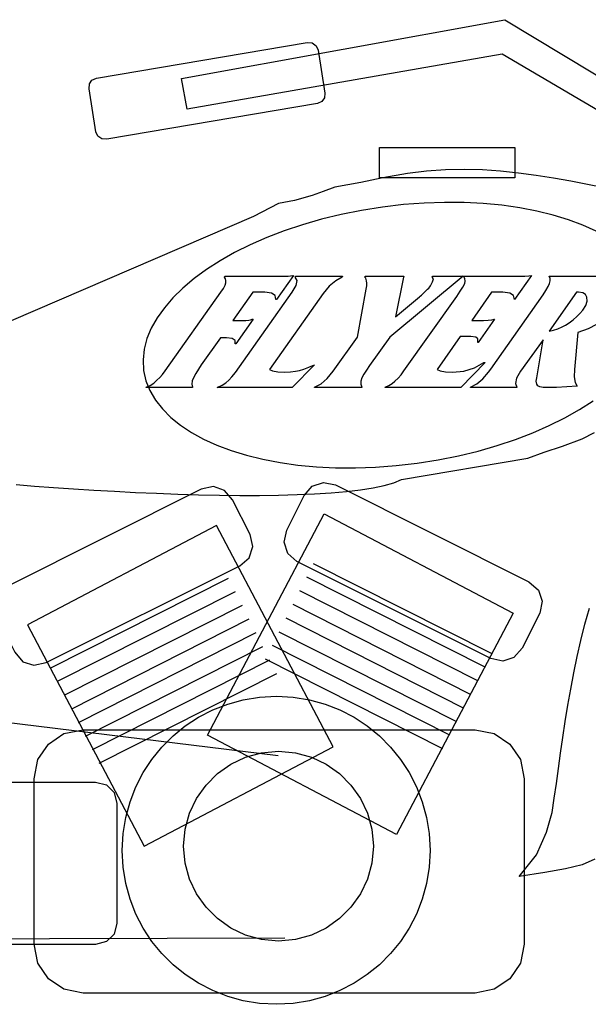
# Model space of a CAD drawing. Extents: x 1075 to 1302, y -7 to 89.
# Drawn here: x 1189 to 1233, y 9 to 86 of the extents above; entities that cross this region are included whole.
import ezdxf

# ---------------------------------------------------------------- set-up
doc = ezdxf.new("R2010")
doc.units = 0
doc.header["$MEASUREMENT"] = 0
doc.layers.add('LAYER_1', color=7, linetype='CONTINUOUS')

msp = doc.modelspace()

# ---------------------------------------------------------------- linework, layer by layer
at = {"layer": 'LAYER_1', "linetype": 'CONTINUOUS'}
for points in [[(1201.39, 81.305), (1226.643, 85.9), (1238.078, 78.991), (1268.864, 28.285), (1265.745, 26.809), (1235.764, 77.717), (1226.441, 83.217), (1201.826, 78.924), (1201.39, 81.305)], [(1194.75, 81.339), (1211.216, 84.122), (1211.598, 84.085), (1211.897, 83.869), (1212.055, 83.518), (1212.591, 80.165), (1212.563, 79.807), (1212.363, 79.517), (1212.021, 79.36), (1195.555, 76.577), (1195.174, 76.613), (1194.874, 76.82), (1194.717, 77.147), (1194.18, 80.5), (1194.209, 80.882), (1194.409, 81.181), (1194.75, 81.339)], [(1216.85, 75.939), (1227.414, 75.939), (1227.414, 73.558), (1216.85, 73.558), (1216.85, 75.939)], [(1234.407, 72.781), (1233.1, 73.044), (1231.777, 73.299), (1230.437, 73.538), (1229.079, 73.753), (1227.703, 73.936), (1226.308, 74.077), (1224.894, 74.171), (1223.459, 74.207), (1222.004, 74.178), (1220.528, 74.077), (1219.03, 73.894), (1217.114, 73.556), (1215.391, 73.203), (1213.363, 72.821), (1212.448, 72.499), (1211.594, 72.192), (1210.21, 71.781), (1208.969, 71.546), (1207.024, 70.54), (1182.275, 59.909)], [(1233.755, 69.387), (1232.718, 69.859), (1231.598, 70.28), (1230.401, 70.648), (1229.132, 70.962), (1227.798, 71.219), (1226.403, 71.417), (1224.954, 71.556), (1223.456, 71.632), (1221.915, 71.644), (1220.335, 71.59), (1218.723, 71.469), (1217.085, 71.278), (1215.451, 71.02), (1213.862, 70.703), (1212.323, 70.329), (1210.838, 69.901), (1209.413, 69.423), (1208.052, 68.899), (1206.761, 68.332), (1205.543, 67.724), (1204.404, 67.08), (1203.348, 66.403), (1202.38, 65.695), (1201.506, 64.961), (1200.73, 64.204), (1200.056, 63.427), (1199.49, 62.634), (1199.036, 61.827), (1198.699, 61.01), (1198.484, 60.187), (1198.396, 59.361), (1198.439, 58.534), (1198.62, 57.727), (1198.928, 56.954), (1199.357, 56.22), (1199.901, 55.524), (1200.556, 54.87), (1201.315, 54.259), (1202.173, 53.693), (1203.124, 53.174), (1204.163, 52.704), (1205.285, 52.284), (1206.483, 51.917), (1207.752, 51.604), (1209.087, 51.348), (1210.482, 51.15), (1211.931, 51.012), (1213.43, 50.936), (1214.972, 50.924), (1216.551, 50.978), (1218.163, 51.1), (1219.801, 51.291)], [(1200.116, 58.501), (1204.476, 64.638), (1204.676, 64.926), (1204.801, 65.177), (1204.844, 65.376), (1204.863, 65.541), (1204.837, 65.691), (1204.744, 65.812), (1204.777, 65.879), (1209.472, 65.879), (1209.711, 65.889), (1209.905, 65.913), (1210.076, 65.946), (1210.143, 65.946), (1208.802, 64.068), (1208.768, 64.068), (1208.713, 64.379), (1208.42, 64.572), (1207.896, 64.638), (1206.957, 64.638), (1205.415, 62.424), (1206.421, 62.424), (1206.64, 62.443), (1206.793, 62.484), (1206.924, 62.525), (1206.991, 62.525), (1205.649, 60.614), (1205.582, 60.614), (1205.587, 60.869), (1205.354, 61.028), (1204.912, 61.083), (1204.442, 61.083), (1202.933, 58.97), (1202.711, 58.621), (1202.518, 58.302), (1202.363, 57.998), (1202.232, 57.708), (1202.214, 57.449), (1202.262, 57.226), (1202.262, 57.193), (1198.64, 57.193), (1198.64, 57.226), (1198.962, 57.358), (1199.246, 57.542), (1199.479, 57.763), (1199.704, 57.977), (1199.913, 58.22), (1200.116, 58.501)], [(1205.918, 58.803), (1210.042, 64.638), (1210.342, 65.151), (1210.425, 65.545), (1210.277, 65.812), (1210.311, 65.879), (1213.966, 65.879), (1213.933, 65.812), (1213.431, 65.533), (1212.936, 65.106), (1212.457, 64.537), (1208.265, 58.601), (1208.51, 58.505), (1208.904, 58.43), (1209.439, 58.4), (1209.915, 58.42), (1210.293, 58.47), (1210.613, 58.534), (1210.947, 58.632), (1211.34, 58.783), (1211.786, 58.97), (1210.042, 57.193), (1204.174, 57.193), (1204.558, 57.37), (1204.852, 57.563), (1205.079, 57.763), (1205.326, 58.033), (1205.603, 58.377), (1205.918, 58.803)], [(1213.228, 58.467), (1215.14, 61.117), (1215.811, 64.873), (1215.857, 65.142), (1215.865, 65.352), (1215.844, 65.51), (1215.824, 65.618), (1215.775, 65.726), (1215.71, 65.812), (1215.744, 65.879), (1218.762, 65.879), (1218.728, 65.812), (1218.091, 62.726), (1219.969, 64.269), (1220.031, 64.322), (1220.131, 64.406), (1220.237, 64.504), (1220.363, 64.629), (1220.481, 64.747), (1220.606, 64.873), (1220.697, 64.957), (1220.773, 65.056), (1220.841, 65.141), (1221.002, 65.441), (1221.06, 65.668), (1220.975, 65.812), (1221.009, 65.879), (1223.39, 65.879), (1217.655, 61.117), (1216.079, 58.903), (1215.833, 58.548), (1215.632, 58.23), (1215.475, 57.964), (1215.401, 57.698), (1215.393, 57.448), (1215.475, 57.226), (1215.475, 57.193), (1211.786, 57.193), (1211.786, 57.226), (1212.302, 57.496), (1212.78, 57.907), (1213.228, 58.467)], [(1218.762, 58.501), (1222.887, 64.302), (1223.156, 64.705), (1223.366, 65.04), (1223.524, 65.309), (1223.543, 65.509), (1223.516, 65.701), (1223.423, 65.879), (1227.816, 65.879), (1228.206, 65.889), (1228.5, 65.913), (1228.688, 65.946), (1228.722, 65.946), (1227.38, 64.068), (1227.31, 64.379), (1227.015, 64.572), (1226.475, 64.638), (1225.603, 64.638), (1224.06, 62.424), (1224.966, 62.424), (1225.34, 62.443), (1225.609, 62.484), (1225.804, 62.525), (1225.838, 62.525), (1224.563, 60.714), (1224.53, 60.714), (1224.54, 60.985), (1224.364, 61.136), (1223.993, 61.184), (1223.155, 61.184), (1221.344, 58.601), (1221.59, 58.505), (1221.992, 58.43), (1222.551, 58.4), (1223.447, 58.48), (1224.26, 58.723), (1224.999, 59.138), (1225.1, 59.138), (1223.189, 57.193), (1217.286, 57.193), (1217.286, 57.226), (1217.591, 57.348), (1217.843, 57.507), (1218.058, 57.696), (1218.315, 57.934), (1218.549, 58.195), (1218.762, 58.501)], [(1229.627, 60.915), (1227.85, 58.467), (1227.549, 57.922), (1227.457, 57.503), (1227.582, 57.226), (1227.582, 57.193), (1223.96, 57.193), (1223.96, 57.226), (1224.452, 57.493), (1224.921, 57.887), (1225.368, 58.4), (1225.536, 58.635), (1229.627, 64.437), (1229.847, 64.767), (1230.022, 65.068), (1230.13, 65.309), (1230.181, 65.523), (1230.18, 65.708), (1230.097, 65.879), (1234.457, 65.879)], [(1230.097, 61.586), (1230.432, 61.68), (1230.768, 61.782), (1231.103, 61.921), (1231.366, 62.054), (1231.667, 62.247), (1231.975, 62.492), (1232.248, 62.728), (1232.484, 62.971), (1232.713, 63.229), (1232.949, 63.602), (1233.058, 63.93), (1233.048, 64.235), (1232.941, 64.444), (1232.73, 64.586), (1232.377, 64.638), (1232.243, 64.638), (1230.097, 61.586)], [(1233.802, 62.126), (1233.133, 61.784), (1232.344, 61.485), (1232.076, 58.601), (1232.061, 58.031), (1232.135, 57.595), (1232.277, 57.293), (1230.667, 57.193), (1230.588, 57.193), (1230.478, 57.193), (1230.332, 57.193), (1230.154, 57.193), (1230.029, 57.193), (1229.963, 57.193), (1229.63, 57.205), (1229.379, 57.248), (1229.225, 57.327), (1229.124, 57.47), (1229.091, 57.687), (1229.124, 57.964), (1229.627, 60.915)], [(1219.801, 51.291), (1221.431, 51.548), (1223.016, 51.865), (1224.553, 52.238), (1226.035, 52.664), (1227.459, 53.14), (1228.818, 53.662), (1230.109, 54.227), (1231.327, 54.833), (1232.466, 55.474), (1233.522, 56.149)], [(1188.478, 49.619), (1189.918, 49.505), (1191.416, 49.395), (1192.965, 49.29), (1194.552, 49.19), (1196.17, 49.099), (1197.807, 49.016), (1199.454, 48.943), (1201.1, 48.882), (1202.736, 48.834), (1204.353, 48.8), (1205.939, 48.782), (1207.485, 48.782), (1208.981, 48.799), (1210.418, 48.837), (1211.784, 48.896), (1213.071, 48.977), (1214.268, 49.082), (1215.366, 49.213), (1216.354, 49.37), (1217.222, 49.556), (1217.961, 49.771), (1218.561, 50.016), (1228.42, 51.693), (1229.711, 52.144), (1231.143, 52.617), (1232.679, 53.202), (1233.644, 53.675)], [(1202.933, 49.278), (1187.842, 41.699), (1187.103, 41.057), (1186.803, 40.184), (1187.003, 39.251), (1188.378, 36.535), (1189.013, 35.804), (1189.879, 35.521), (1190.826, 35.73), (1205.951, 43.276), (1206.667, 43.918), (1206.957, 44.791), (1206.756, 45.724), (1205.381, 48.44), (1204.761, 49.172), (1203.888, 49.464), (1202.933, 49.278)], [(1213.43, 49.614), (1228.521, 42.035), (1229.26, 41.393), (1229.559, 40.519), (1229.359, 39.587), (1227.984, 36.87), (1227.349, 36.14), (1226.484, 35.857), (1225.536, 36.065), (1210.411, 43.611), (1209.696, 44.253), (1209.405, 45.126), (1209.607, 46.059), (1210.981, 48.775), (1211.601, 49.507), (1212.474, 49.799), (1213.43, 49.614)], [(1212.524, 47.333), (1227.28, 39.587), (1218.192, 22.316), (1203.436, 30.062), (1212.524, 47.333)], [(1204.14, 46.428), (1189.384, 38.681), (1198.473, 21.41), (1213.228, 29.157), (1204.14, 46.428)], [(1211.686, 43.477), (1225.57, 36.468)], [(1205.046, 42.303), (1191.162, 35.294)], [(1211.149, 42.437), (1225.033, 35.428)], [(1205.582, 41.263), (1191.698, 34.254)], [(1210.613, 41.364), (1224.463, 34.355)], [(1206.119, 40.19), (1192.269, 33.181)], [(1210.076, 40.291), (1223.926, 33.282)], [(1230.332, 24.026), (1230.496, 25.142), (1230.658, 26.292), (1230.822, 27.471), (1230.991, 28.675), (1231.167, 29.901), (1231.355, 31.143), (1231.557, 32.399), (1231.776, 33.663), (1232.015, 34.932), (1232.279, 36.202), (1232.569, 37.468), (1232.89, 38.727), (1233.243, 39.973)], [(1208.936, 28.453), (1117.853, 39.62)], [(1209.539, 39.218), (1223.39, 32.209)], [(1206.655, 39.117), (1192.805, 32.108)], [(1207.192, 38.044), (1193.342, 31.035)], [(1209.003, 38.145), (1222.853, 31.136)], [(1207.729, 36.971), (1193.878, 29.962)], [(1208.466, 37.105), (1222.317, 30.096)], [(1208.265, 35.931), (1194.415, 28.922)], [(1207.93, 36.032), (1221.78, 29.023)], [(1208.802, 34.858), (1194.951, 27.849)], [(1208.802, 33.114), (1210.111, 33.043), (1211.38, 32.836), (1212.6, 32.5), (1213.764, 32.041), (1214.865, 31.468), (1215.896, 30.789), (1216.849, 30.009), (1217.718, 29.138), (1218.494, 28.181), (1219.17, 27.147), (1219.74, 26.043), (1220.196, 24.877), (1220.531, 23.655), (1220.737, 22.385), (1220.807, 21.075), (1220.807, 21.075), (1220.737, 19.765), (1220.531, 18.496), (1220.196, 17.276), (1219.74, 16.112), (1219.17, 15.011), (1218.494, 13.98), (1217.718, 13.027), (1216.849, 12.159), (1215.896, 11.383), (1214.865, 10.706), (1213.764, 10.136), (1212.6, 9.68), (1211.38, 9.345), (1210.111, 9.139), (1208.802, 9.069), (1207.491, 9.139), (1206.222, 9.345), (1205, 9.68), (1203.833, 10.136), (1202.729, 10.706), (1201.695, 11.383), (1200.739, 12.159), (1199.867, 13.027), (1199.088, 13.98), (1198.408, 15.011), (1197.835, 16.112), (1197.377, 17.276), (1197.04, 18.496), (1196.833, 19.765), (1196.762, 21.075), (1196.833, 22.385), (1197.04, 23.655), (1197.377, 24.877), (1197.835, 26.043), (1198.408, 27.147), (1199.088, 28.181), (1199.867, 29.138), (1200.739, 30.009), (1201.695, 30.789), (1202.729, 31.468), (1203.833, 32.041), (1205, 32.5), (1206.222, 32.836), (1207.491, 33.043), (1208.802, 33.114)], [(1193.711, 30.498), (1224.329, 30.498), (1225.803, 30.198), (1227.02, 29.379), (1227.847, 28.164), (1228.152, 26.675), (1228.152, 13.764), (1227.847, 12.275), (1227.02, 11.06), (1225.803, 10.241), (1224.329, 9.941), (1193.711, 9.941), (1192.222, 10.241), (1191.007, 11.06), (1190.188, 12.275), (1189.887, 13.764), (1189.887, 26.675), (1190.188, 28.164), (1191.007, 29.379), (1192.222, 30.198), (1193.711, 30.498)], [(1208.969, 28.822), (1210.292, 28.701), (1211.541, 28.354), (1212.694, 27.802), (1213.73, 27.067), (1214.626, 26.171), (1215.361, 25.135), (1215.913, 23.982), (1216.26, 22.733), (1216.381, 21.41), (1216.26, 20.087), (1215.913, 18.838), (1215.361, 17.685), (1214.626, 16.65), (1213.73, 15.754), (1212.694, 15.019), (1211.541, 14.467), (1210.292, 14.119), (1208.969, 13.999), (1207.646, 14.119), (1206.398, 14.467), (1205.244, 15.019), (1204.209, 15.754), (1203.313, 16.65), (1202.578, 17.685), (1202.026, 18.838), (1201.678, 20.087), (1201.558, 21.41), (1201.558, 21.41), (1201.678, 22.733), (1202.026, 23.982), (1202.578, 25.135), (1203.313, 26.171), (1204.209, 27.067), (1205.244, 27.802), (1206.398, 28.354), (1207.646, 28.701), (1208.969, 28.822)], [(1181.537, 26.407), (1194.683, 26.407), (1195.535, 26.188), (1196.134, 25.597), (1196.36, 24.73), (1196.36, 15.407), (1196.134, 14.555), (1195.535, 13.957), (1194.683, 13.731), (1181.537, 13.731), (1180.67, 13.957), (1180.079, 14.555), (1179.86, 15.407), (1179.86, 24.73), (1180.079, 25.597), (1180.67, 26.188), (1181.537, 26.407)], [(1233.667, 20.403), (1232.667, 19.951), (1231.379, 19.634), (1229.755, 19.358), (1227.749, 19.029), (1229.101, 20.739), (1229.883, 22.496), (1230.244, 23.769), (1230.332, 24.026)], [(1209.472, 14.234), (1117.618, 13.965)]]:
    msp.add_lwpolyline(points, dxfattribs=at)

doc.saveas('drawing.dxf')
